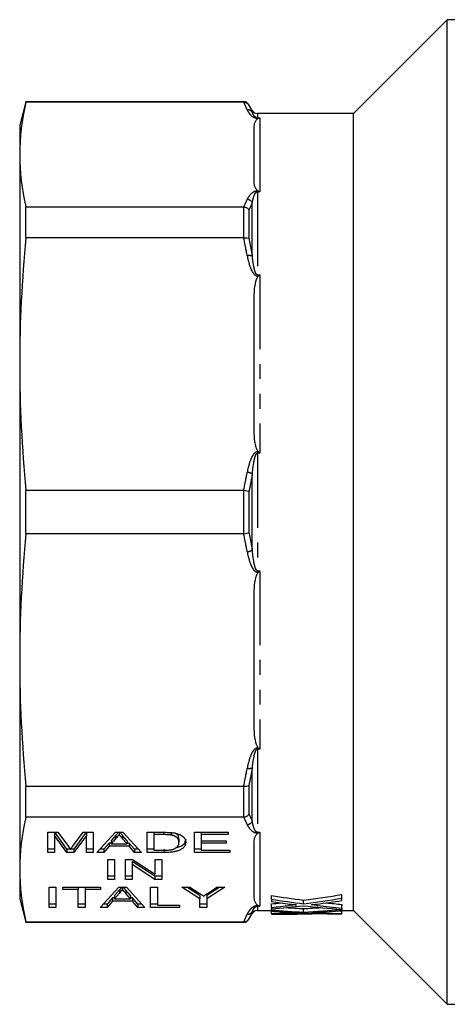
# Model space of a CAD drawing. Extents: x 102 to 306, y 20 to 277.
# Drawn here: x 102 to 139, y 21 to 105 of the extents above; entities that cross this region are included whole.
import ezdxf

# ---------------------------------------------------------------- set-up
doc = ezdxf.new("R2010")
doc.units = 0
doc.linetypes.add('PHANTOM', pattern=[12.7, 6.35, -1.27, 1.27, -1.27, 1.27, -1.27])
doc.layers.get('0').update_dxf_attribs({"linetype": 'CONTINUOUS'})

msp = doc.modelspace()

# ---------------------------------------------------------------- linework, layer by layer
at = {"color": 7, "linetype": 'CONTINUOUS'}
for p, q in [((138.649, 104.527), (130.649, 96.527)), ((147.328, 104.527), (138.649, 104.527)), ((138.649, 63.614), (138.649, 104.527)), ((102.685, 97.527), (102.149, 95.527)), ((121.283, 97.527), (102.685, 97.527)), ((102.685, 97.478), (102.685, 97.527)), ((121.266, 97.478), (102.685, 97.478)), ((122.005, 96.777), (121.716, 97.277)), ((130.649, 96.527), (122.438, 96.527)), ((130.649, 28.527), (130.649, 96.527)), ((102.149, 95.527), (102.149, 93.015)), ((122.149, 90.809), (122.149, 95.222)), ((102.149, 93.015), (102.149, 75.156)), ((102.685, 85.93), (102.685, 88.553)), ((102.685, 88.553), (121.266, 88.553)), ((121.266, 85.93), (102.685, 85.93)), ((122.149, 69.829), (122.149, 80.483)), ((102.149, 75.156), (102.149, 49.899)), ((102.685, 60.673), (102.685, 64.382)), ((102.685, 64.382), (121.266, 64.382)), ((138.649, 61.44), (138.649, 63.614)), ((138.649, 20.527), (138.649, 61.44)), ((121.266, 60.673), (102.685, 60.673)), ((122.149, 44.571), (122.149, 55.226)), ((102.149, 49.899), (102.149, 32.039)), ((102.685, 39.125), (121.266, 39.125)), ((102.685, 36.502), (102.685, 39.125)), ((121.266, 36.502), (102.685, 36.502)), ((104.553, 35.201), (105.415, 35.201)), ((104.553, 33.479), (104.553, 35.201)), ((105.13, 35.201), (105.13, 34.936)), ((106.186, 33.479), (105.13, 34.936)), ((105.13, 34.936), (105.13, 33.479)), ((106.186, 33.756), (105.139, 35.201)), ((105.415, 35.201), (106.306, 33.993)), ((106.68, 34.013), (107.556, 35.201)), ((107.832, 35.201), (106.784, 33.756)), ((107.841, 34.936), (106.784, 33.479)), ((107.556, 35.201), (108.418, 35.201)), ((107.841, 35.201), (107.841, 34.936)), ((107.841, 33.479), (107.841, 34.936)), ((108.418, 35.201), (108.418, 33.479)), ((108.727, 33.479), (110.317, 35.201)), ((110.369, 34.963), (109.962, 34.485)), ((110.369, 34.686), (109.962, 34.208)), ((109.962, 34.485), (109.962, 34.208)), ((110.317, 35.201), (110.964, 35.201)), ((110.639, 35.201), (110.639, 35.002)), ((111.316, 34.485), (110.935, 34.933)), ((111.316, 34.208), (110.935, 34.656)), ((110.964, 35.201), (112.552, 33.479)), ((111.316, 34.485), (111.316, 34.208)), ((113.034, 35.201), (114.404, 35.201)), ((113.034, 33.479), (113.034, 35.201)), ((113.61, 35.201), (113.61, 35.002)), ((114.415, 35.002), (113.61, 35.002)), ((113.61, 35.002), (113.61, 33.678)), ((115.069, 35.179), (115.069, 34.967)), ((115.745, 34.63), (115.745, 34.353)), ((117.072, 35.201), (119.957, 35.201)), ((117.072, 33.479), (117.072, 35.201)), ((117.649, 35.201), (117.649, 35.002)), ((117.649, 35.002), (117.649, 34.473)), ((119.957, 35.002), (117.649, 35.002)), ((117.649, 34.473), (119.784, 34.473)), ((117.649, 34.473), (117.649, 34.274)), ((119.784, 34.473), (119.784, 34.274)), ((119.957, 35.201), (119.957, 35.002)), ((105.13, 33.756), (104.553, 33.756)), ((106.474, 33.756), (106.186, 33.756)), ((106.186, 33.756), (106.186, 33.479)), ((106.784, 33.756), (106.497, 33.756)), ((106.784, 33.756), (106.784, 33.479)), ((108.418, 33.756), (107.841, 33.756)), ((109.341, 33.756), (108.983, 33.756)), ((109.793, 34.286), (109.341, 33.756)), ((109.793, 34.009), (109.341, 33.479)), ((109.341, 33.756), (109.341, 33.479)), ((109.962, 34.286), (109.793, 34.286)), ((109.793, 34.286), (109.793, 34.009)), ((111.486, 34.009), (109.793, 34.009)), ((109.962, 34.208), (111.316, 34.208)), ((111.486, 34.286), (111.316, 34.286)), ((111.937, 33.756), (111.486, 34.286)), ((111.486, 34.286), (111.486, 34.009)), ((111.937, 33.479), (111.486, 34.009)), ((112.297, 33.756), (111.937, 33.756)), ((111.937, 33.756), (111.937, 33.479)), ((113.61, 33.756), (113.034, 33.756)), ((113.61, 33.678), (114.427, 33.678)), ((117.649, 33.756), (117.072, 33.756)), ((117.649, 34.274), (117.649, 33.678)), ((119.784, 34.274), (117.649, 34.274)), ((117.649, 33.678), (120.072, 33.678)), ((120.072, 33.678), (120.072, 33.479)), ((122.149, 29.833), (122.149, 34.246)), ((105.13, 33.479), (104.553, 33.479)), ((106.784, 33.479), (106.186, 33.479)), ((108.418, 33.479), (107.841, 33.479)), ((109.341, 33.479), (108.727, 33.479)), ((109.668, 32.894), (110.245, 32.894)), ((109.668, 31.172), (109.668, 32.894)), ((110.245, 32.894), (110.245, 31.172)), ((111.168, 32.894), (111.778, 32.894)), ((111.168, 31.172), (111.168, 32.894)), ((111.778, 32.894), (113.707, 31.623)), ((112.552, 33.479), (111.937, 33.479)), ((114.469, 33.479), (113.034, 33.479)), ((113.707, 32.894), (114.284, 32.894)), ((113.707, 31.623), (113.707, 32.894)), ((114.284, 32.894), (114.284, 31.172)), ((120.072, 33.479), (117.072, 33.479)), ((102.149, 32.039), (102.149, 29.527)), ((113.674, 31.449), (111.745, 32.721)), ((111.745, 32.721), (111.745, 32.444)), ((113.674, 31.172), (111.745, 32.444)), ((111.745, 32.444), (111.745, 31.172)), ((110.245, 31.449), (109.668, 31.449)), ((110.245, 31.172), (109.668, 31.172)), ((111.745, 31.449), (111.168, 31.449)), ((111.745, 31.172), (111.168, 31.172)), ((114.284, 31.449), (113.674, 31.449)), ((113.674, 31.449), (113.674, 31.172)), ((114.284, 31.172), (113.674, 31.172)), ((104.668, 30.522), (105.245, 30.522)), ((104.668, 28.8), (104.668, 30.522)), ((105.245, 30.522), (105.245, 28.8)), ((105.822, 30.522), (109.053, 30.522)), ((105.822, 30.324), (105.822, 30.522)), ((107.149, 30.324), (105.822, 30.324)), ((107.149, 30.522), (107.149, 30.324)), ((107.149, 28.8), (107.149, 30.324)), ((107.726, 30.522), (107.726, 30.324)), ((109.053, 30.324), (107.726, 30.324)), ((107.726, 30.324), (107.726, 28.8)), ((109.016, 28.8), (110.605, 30.522)), ((109.053, 30.522), (109.053, 30.324)), ((110.657, 30.284), (110.251, 29.806)), ((110.605, 30.522), (111.252, 30.522)), ((110.928, 30.522), (110.928, 30.324)), ((111.605, 29.806), (111.223, 30.254)), ((111.252, 30.522), (112.841, 28.8)), ((113.322, 30.522), (113.899, 30.522)), ((113.322, 28.8), (113.322, 30.522)), ((113.899, 30.522), (113.899, 28.999)), ((115.976, 30.522), (116.67, 30.522)), ((117.534, 29.53), (115.976, 30.522)), ((117.534, 29.807), (116.411, 30.522)), ((116.67, 30.522), (117.482, 30.005)), ((119.668, 30.522), (118.11, 29.53)), ((119.233, 30.522), (118.11, 29.807)), ((118.224, 30.015), (118.974, 30.522)), ((118.974, 30.522), (119.668, 30.522)), ((102.149, 29.527), (102.685, 27.527)), ((110.081, 29.607), (109.63, 29.077)), ((110.251, 29.607), (110.081, 29.607)), ((110.081, 29.607), (110.081, 29.33)), ((110.657, 30.007), (110.251, 29.529)), ((110.251, 29.806), (110.251, 29.529)), ((110.251, 29.529), (111.605, 29.529)), ((111.605, 29.529), (111.223, 29.977)), ((111.605, 29.806), (111.605, 29.529)), ((111.774, 29.607), (111.605, 29.607)), ((112.226, 29.077), (111.774, 29.607)), ((111.774, 29.607), (111.774, 29.33)), ((117.534, 29.807), (117.534, 29.53)), ((117.534, 28.8), (117.534, 29.53)), ((118.11, 29.807), (118.11, 29.53)), ((118.11, 29.53), (118.11, 28.8)), ((123.649, 29.493), (123.649, 29.804)), ((123.649, 29.493), (123.649, 29.288)), ((126.376, 29.109), (126.376, 29.417)), ((129.649, 29.58), (129.649, 29.893)), ((129.649, 29.371), (129.649, 29.58)), ((105.245, 29.077), (104.668, 29.077)), ((105.245, 28.8), (104.668, 28.8)), ((107.726, 29.077), (107.149, 29.077)), ((107.726, 28.8), (107.149, 28.8)), ((109.63, 28.8), (109.016, 28.8)), ((109.63, 29.077), (109.272, 29.077)), ((110.081, 29.33), (109.63, 28.8)), ((109.63, 29.077), (109.63, 28.8)), ((111.774, 29.33), (110.081, 29.33)), ((112.226, 28.8), (111.774, 29.33)), ((112.585, 29.077), (112.226, 29.077)), ((112.226, 29.077), (112.226, 28.8)), ((112.841, 28.8), (112.226, 28.8)), ((113.899, 29.077), (113.322, 29.077)), ((115.803, 28.8), (113.322, 28.8)), ((113.899, 28.999), (115.803, 28.999)), ((115.803, 28.999), (115.803, 28.8)), ((118.11, 29.077), (117.534, 29.077)), ((118.11, 28.8), (117.534, 28.8)), ((123.649, 28.795), (123.649, 29.1)), ((123.649, 28.795), (123.649, 28.665)), ((123.649, 28.571), (123.649, 28.665)), ((123.649, 28.571), (123.649, 28.471)), ((126.376, 28.391), (126.376, 28.692)), ((127.55, 28.966), (127.55, 29.085)), ((129.649, 28.742), (129.649, 29.047)), ((129.649, 28.617), (129.649, 28.618)), ((129.649, 28.511), (129.649, 28.617)), ((129.658, 28.618), (129.658, 28.921)), ((121.716, 27.777), (122.005, 28.277)), ((122.438, 28.527), (123.649, 28.527)), ((123.649, 28.276), (123.649, 28.471)), ((123.649, 28.276), (123.649, 28.244)), ((123.649, 28.234), (123.649, 28.244)), ((123.649, 28.234), (123.649, 28.227)), ((123.649, 28.227), (124.946, 28.227)), ((127.107, 28.247), (127.107, 28.296)), ((128.951, 28.247), (127.107, 28.247)), ((127.55, 28.333), (127.55, 28.38)), ((129.649, 28.527), (130.649, 28.527)), ((129.649, 28.262), (129.649, 28.511)), ((129.649, 28.236), (129.649, 28.262)), ((130.649, 28.527), (138.649, 20.527)), ((102.685, 27.577), (121.266, 27.577)), ((102.685, 27.527), (102.685, 27.577)), ((102.685, 27.527), (121.283, 27.527)), ((138.649, 20.527), (148.08, 20.527))]:
    msp.add_line(p, q, dxfattribs=at)
at = {"color": 8, "linetype": 'PHANTOM'}
for p, q in [((121.283, 97.478), (121.283, 97.527)), ((121.716, 97.277), (121.716, 97.233)), ((122.005, 96.624), (122.005, 96.777)), ((122.438, 96.527), (122.438, 96.157)), ((122.438, 96.157), (122.649, 96.157)), ((122.438, 96.157), (122.438, 96.124)), ((122.529, 96.124), (122.438, 96.124)), ((122.649, 96.157), (122.649, 89.846)), ((122.438, 89.906), (122.529, 89.906)), ((122.438, 89.846), (122.438, 89.906)), ((122.438, 89.846), (122.438, 82.768)), ((122.649, 89.846), (122.438, 89.846)), ((121.283, 85.931), (121.283, 88.552)), ((121.716, 88.309), (121.716, 85.827)), ((122.005, 84.351), (122.005, 88.924)), ((122.438, 82.768), (122.649, 82.768)), ((122.438, 82.768), (122.438, 82.662)), ((122.529, 82.662), (122.438, 82.662)), ((122.649, 82.768), (122.649, 67.533)), ((122.438, 67.65), (122.529, 67.65)), ((122.438, 67.65), (122.438, 67.533)), ((122.438, 67.533), (122.438, 57.522)), ((122.649, 67.533), (122.438, 67.533)), ((122.005, 59.294), (122.005, 65.761)), ((121.283, 60.674), (121.283, 64.381)), ((121.716, 64.283), (121.716, 60.772)), ((122.438, 57.404), (122.438, 57.522)), ((122.438, 57.522), (122.649, 57.522)), ((122.529, 57.404), (122.438, 57.404)), ((122.649, 57.522), (122.649, 42.287)), ((122.438, 42.393), (122.529, 42.393)), ((122.438, 42.287), (122.438, 42.393)), ((122.438, 42.287), (122.438, 35.208)), ((122.649, 42.287), (122.438, 42.287)), ((122.005, 36.131), (122.005, 40.704)), ((121.283, 36.503), (121.283, 39.124)), ((121.716, 39.228), (121.716, 36.746)), ((110.369, 34.963), (110.369, 34.686)), ((110.935, 34.933), (110.935, 34.656)), ((114.415, 35.201), (114.415, 35.002)), ((122.438, 35.208), (122.649, 35.208)), ((122.438, 35.208), (122.438, 35.148)), ((122.529, 35.148), (122.438, 35.148)), ((122.649, 35.208), (122.649, 28.898)), ((114.469, 33.756), (114.469, 33.479)), ((110.657, 30.284), (110.657, 30.007)), ((111.223, 30.254), (111.223, 29.977)), ((122.438, 28.93), (122.529, 28.93)), ((122.438, 28.898), (122.438, 28.93)), ((122.438, 28.898), (122.438, 28.527)), ((122.649, 28.898), (122.438, 28.898)), ((125.191, 28.964), (125.191, 29.083)), ((121.716, 27.822), (121.716, 27.777)), ((122.005, 28.277), (122.005, 28.43)), ((125.191, 28.333), (125.191, 28.38)), ((121.283, 27.527), (121.283, 27.576))]:
    msp.add_line(p, q, dxfattribs=at)
at = {"color": 7, "linetype": 'CONTINUOUS'}
for centre, start, end in [((121.283, 97.027), 30, 90), ((122.438, 97.027), 210, 270), ((121.283, 28.027), 270, 330), ((122.438, 28.027), 90, 150)]:
    msp.add_arc(centre, 0.5, start, end, dxfattribs=at)
at = {"color": 8, "linetype": 'PHANTOM'}
for centre, radius, start, end in [((121.613, 96.375), 0.464, 32.4655, 95.13704), ((121.538, 88.656), 0.538, 29.86436, 86.38613), ((121.735, 83.65), 0.751, 68.96774, 102.56787), ((121.466, 65.014), 0.921, 54.22127, 83.42836), ((121.466, 60.041), 0.921, 276.57164, 305.77873), ((121.735, 41.405), 0.751, 257.43213, 291.03226), ((121.538, 36.399), 0.538, 273.61387, 330.13564), ((121.613, 28.679), 0.464, 264.86296, 327.5345)]:
    msp.add_arc(centre, radius, start, end, dxfattribs=at)
at = {"color": 7, "linetype": 'CONTINUOUS'}
for centre, major_axis, ratio, start_param, end_param in [((140.378, 62.527), (61.618, 0), 0.551785, 4.437445, 4.483152), ((140.378, 62.527), (62.162, 0), 0.551785, 4.439911, 4.485193), ((112.425, 62.527), (61.394, 0), 0.553801, 4.941626, 4.996749), ((112.425, 62.527), (61.936, 0), 0.553801, 4.939585, 4.994193), ((138.989, 62.527), (62.175, 0), 0.551671, 4.463087, 4.48868), ((112.416, 62.527), (61.439, 0), 0.55339, 4.896257, 4.909016), ((112.416, 62.527), (61.982, 0), 0.55339, 4.894631, 4.919991), ((113.787, 62.527), (61.937, 0), 0.553785, 4.872298, 4.916877), ((132.432, 62.527), (62.162, 0), 0.551785, 4.570627, 4.614819), ((132.432, 62.527), (61.618, 0), 0.551785, 4.589687, 4.613955), ((139.063, 62.527), (62.537, 0), 0.548473, 4.507901, 4.561417), ((120.343, 62.527), (61.394, 0), 0.553801, 4.810823, 4.835049), ((120.343, 62.527), (61.936, 0), 0.553801, 4.809959, 4.863218), ((113.797, 62.527), (61.9, 0), 0.554122, 4.935703, 4.971357), ((140.384, 62.527), (62.189, 0), 0.551546, 4.504536, 4.538906), ((140.384, 62.527), (61.645, 0), 0.551546, 4.515425, 4.537359), ((129.717, 62.527), (0, 34), 0.011481, 2.966563, 2.989278), ((129.717, 62.527), (0, 34.3), 0.011481, 2.968109, 2.990621), ((131.041, 62.527), (62.175, 0), 0.551671, 4.593211, 4.618234), ((120.339, 62.527), (61.982, 0), 0.55339, 4.765818, 4.790752), ((121.704, 62.527), (61.937, 0), 0.553785, 4.743791, 4.787694), ((124.946, 62.527), (64.246, 0), 0.533889, 4.692204, 4.746035), ((131.044, 62.527), (62.204, 0), 0.551409, 4.637084, 4.689961), ((121.71, 62.527), (61.9, 0), 0.554122, 4.806157, 4.840995), ((132.434, 62.527), (62.189, 0), 0.551546, 4.63378, 4.667591)]:
    msp.add_ellipse(centre, major_axis=major_axis, ratio=ratio, start_param=start_param, end_param=end_param, dxfattribs=at)
for points in [[(102.685, 97.478), (102.338, 95.991), (102.149, 94.503), (102.149, 93.015)], [(121.266, 97.478), (121.272, 97.478), (121.277, 97.478), (121.283, 97.478)], [(122.529, 96.124), (122.568, 96.14), (122.609, 96.151), (122.649, 96.157)], [(102.149, 93.015), (102.149, 91.528), (102.338, 90.04), (102.685, 88.553)], [(122.529, 89.906), (122.568, 89.891), (122.609, 89.87), (122.649, 89.846)], [(121.283, 88.552), (121.277, 88.552), (121.272, 88.553), (121.266, 88.553)], [(102.685, 85.93), (102.338, 82.339), (102.149, 78.747), (102.149, 75.156)], [(121.266, 85.93), (121.272, 85.93), (121.277, 85.93), (121.283, 85.931)], [(122.529, 82.662), (122.568, 82.7), (122.609, 82.735), (122.649, 82.768)], [(102.149, 75.156), (102.149, 71.565), (102.338, 67.973), (102.685, 64.382)], [(122.529, 67.65), (122.568, 67.612), (122.609, 67.573), (122.649, 67.533)], [(121.283, 64.381), (121.277, 64.381), (121.272, 64.382), (121.266, 64.382)], [(102.685, 60.673), (102.338, 57.082), (102.149, 53.49), (102.149, 49.899)], [(121.266, 60.673), (121.272, 60.673), (121.277, 60.673), (121.283, 60.674)], [(122.529, 57.404), (122.568, 57.443), (122.609, 57.482), (122.649, 57.522)], [(102.149, 49.899), (102.149, 46.307), (102.338, 42.716), (102.685, 39.125)], [(122.529, 42.393), (122.568, 42.355), (122.609, 42.319), (122.649, 42.287)], [(121.283, 39.124), (121.277, 39.124), (121.272, 39.125), (121.266, 39.125)], [(102.685, 36.502), (102.338, 35.015), (102.149, 33.527), (102.149, 32.039)], [(121.266, 36.502), (121.272, 36.502), (121.277, 36.502), (121.283, 36.503)], [(122.529, 35.148), (122.568, 35.164), (122.609, 35.184), (122.649, 35.208)], [(102.149, 32.039), (102.149, 30.552), (102.338, 29.064), (102.685, 27.577)], [(122.529, 28.93), (122.568, 28.915), (122.609, 28.904), (122.649, 28.898)], [(121.283, 27.576), (121.277, 27.577), (121.272, 27.577), (121.266, 27.577)]]:
    msp.add_open_spline(points, degree=3, dxfattribs=at)
at = {"color": 8, "linetype": 'PHANTOM'}
for points in [[(121.572, 96.837), (121.477, 97.052), (121.375, 97.265), (121.266, 97.478)], [(121.266, 88.553), (121.375, 88.766), (121.477, 88.979), (121.572, 89.193)], [(121.572, 84.383), (121.477, 84.9), (121.375, 85.416), (121.266, 85.93)], [(121.266, 64.382), (121.375, 64.896), (121.477, 65.412), (121.572, 65.929)], [(121.572, 59.126), (121.477, 59.643), (121.375, 60.159), (121.266, 60.673)], [(121.266, 39.125), (121.375, 39.639), (121.477, 40.155), (121.572, 40.672)], [(121.572, 35.861), (121.477, 36.075), (121.375, 36.289), (121.266, 36.502)], [(121.266, 27.577), (121.375, 27.79), (121.477, 28.003), (121.572, 28.217)]]:
    msp.add_open_spline(points, degree=3, dxfattribs=at)
at = {"color": 7, "linetype": 'CONTINUOUS'}
for points, knots in [([(121.283, 97.478), (121.372, 97.479), (121.459, 97.455), (121.609, 97.37), (121.673, 97.307), (121.716, 97.233)], [0, 0, 0, 0, 0.5, 0.5, 1, 1, 1, 1]), ([(122.149, 95.222), (122.149, 95.376), (122.162, 95.531), (122.226, 95.761), (122.254, 95.837), (122.322, 95.95), (122.348, 95.988), (122.4, 96.042), (122.42, 96.06), (122.467, 96.094), (122.494, 96.11), (122.529, 96.124)], [0, 0, 0, 0, 0.5, 0.5, 0.75, 0.75, 0.875, 0.875, 0.9375, 0.9375, 1, 1, 1, 1]), ([(122.529, 89.906), (122.493, 89.921), (122.466, 89.937), (122.419, 89.972), (122.4, 89.99), (122.347, 90.044), (122.321, 90.082), (122.254, 90.195), (122.225, 90.271), (122.162, 90.5), (122.149, 90.654), (122.149, 90.809)], [0, 0, 0, 0, 0.0625, 0.0625, 0.125, 0.125, 0.25, 0.25, 0.5, 0.5, 1, 1, 1, 1]), ([(121.283, 88.552), (121.372, 88.546), (121.459, 88.52), (121.609, 88.435), (121.673, 88.376), (121.716, 88.309)], [0, 0, 0, 0, 0.5, 0.5, 1, 1, 1, 1]), ([(121.283, 85.931), (121.372, 85.937), (121.459, 85.931), (121.609, 85.894), (121.673, 85.864), (121.716, 85.827)], [0, 0, 0, 0, 0.5, 0.5, 1, 1, 1, 1]), ([(122.149, 80.483), (122.149, 80.856), (122.162, 81.228), (122.226, 81.784), (122.254, 81.969), (122.322, 82.241), (122.348, 82.331), (122.4, 82.462), (122.42, 82.506), (122.467, 82.588), (122.494, 82.628), (122.529, 82.662)], [0, 0, 0, 0, 0.5, 0.5, 0.75, 0.75, 0.875, 0.875, 0.9375, 0.9375, 1, 1, 1, 1]), ([(122.529, 67.65), (122.493, 67.684), (122.466, 67.725), (122.419, 67.808), (122.4, 67.851), (122.347, 67.983), (122.321, 68.074), (122.254, 68.346), (122.225, 68.53), (122.162, 69.083), (122.149, 69.456), (122.149, 69.829)], [0, 0, 0, 0, 0.0625, 0.0625, 0.125, 0.125, 0.25, 0.25, 0.5, 0.5, 1, 1, 1, 1]), ([(121.283, 64.381), (121.372, 64.372), (121.459, 64.358), (121.609, 64.324), (121.673, 64.303), (121.716, 64.283)], [0, 0, 0, 0, 0.5, 0.5, 1, 1, 1, 1]), ([(121.283, 60.674), (121.372, 60.683), (121.459, 60.697), (121.609, 60.731), (121.673, 60.751), (121.716, 60.772)], [0, 0, 0, 0, 0.5, 0.5, 1, 1, 1, 1]), ([(122.149, 55.226), (122.149, 55.599), (122.162, 55.971), (122.226, 56.527), (122.254, 56.712), (122.322, 56.984), (122.348, 57.074), (122.4, 57.205), (122.42, 57.248), (122.467, 57.331), (122.494, 57.371), (122.529, 57.404)], [0, 0, 0, 0, 0.5, 0.5, 0.75, 0.75, 0.875, 0.875, 0.9375, 0.9375, 1, 1, 1, 1]), ([(122.529, 42.393), (122.493, 42.427), (122.466, 42.468), (122.419, 42.551), (122.4, 42.594), (122.347, 42.726), (122.321, 42.817), (122.254, 43.089), (122.225, 43.273), (122.162, 43.826), (122.149, 44.199), (122.149, 44.571)], [0, 0, 0, 0, 0.0625, 0.0625, 0.125, 0.125, 0.25, 0.25, 0.5, 0.5, 1, 1, 1, 1]), ([(121.283, 39.124), (121.372, 39.117), (121.459, 39.124), (121.609, 39.16), (121.673, 39.19), (121.716, 39.228)], [0, 0, 0, 0, 0.5, 0.5, 1, 1, 1, 1]), ([(121.283, 36.503), (121.372, 36.509), (121.459, 36.535), (121.609, 36.62), (121.673, 36.679), (121.716, 36.746)], [0, 0, 0, 0, 0.5, 0.5, 1, 1, 1, 1]), ([(110.572, 35.201), (110.544, 35.168), (110.477, 35.089), (110.409, 35.009), (110.369, 34.963)], [0, 0, 0, 0, 0.415114, 1, 1, 1, 1]), ([(110.639, 35.002), (110.595, 34.95), (110.505, 34.845), (110.415, 34.739), (110.369, 34.686)], [0, 0, 0, 0, 0.494436, 1, 1, 1, 1]), ([(110.935, 34.656), (110.92, 34.673), (110.891, 34.708), (110.849, 34.758), (110.808, 34.805), (110.77, 34.85), (110.734, 34.891), (110.701, 34.931), (110.669, 34.967), (110.649, 34.991), (110.639, 35.002)], [0, 0, 0, 0, 0.152258, 0.296442, 0.432844, 0.561173, 0.682619, 0.795992, 0.901583, 1, 1, 1, 1]), ([(110.935, 34.933), (110.88, 34.998), (110.804, 35.087), (110.727, 35.176), (110.706, 35.201)], [0, 0, 0, 0, 0.7238223, 1, 1, 1, 1]), ([(114.404, 35.201), (114.441, 35.201), (114.514, 35.201), (114.62, 35.2), (114.719, 35.198), (114.811, 35.195), (114.896, 35.192), (114.974, 35.188), (115.046, 35.183), (115.091, 35.178), (115.112, 35.176)], [0, 0, 0, 0, 0.15798, 0.305893, 0.445118, 0.574421, 0.693889, 0.80488, 0.906504, 1, 1, 1, 1]), ([(115.069, 34.967), (115.051, 34.97), (115.013, 34.976), (114.95, 34.983), (114.88, 34.989), (114.801, 34.994), (114.716, 34.998), (114.622, 35.001), (114.521, 35.002), (114.451, 35.002), (114.415, 35.002)], [0, 0, 0, 0, 0.088823, 0.186552, 0.295021, 0.413085, 0.544178, 0.684164, 0.836022, 1, 1, 1, 1]), ([(115.745, 34.353), (115.745, 34.375), (115.744, 34.418), (115.734, 34.48), (115.719, 34.538), (115.698, 34.593), (115.669, 34.643), (115.637, 34.69), (115.596, 34.732), (115.55, 34.771), (115.499, 34.806), (115.446, 34.838), (115.39, 34.867), (115.331, 34.893), (115.27, 34.916), (115.207, 34.937), (115.14, 34.954), (115.092, 34.963), (115.069, 34.967)], [0, 0, 0, 0, 0.0939402, 0.1826244, 0.2661535, 0.3442587, 0.4171772, 0.4860149, 0.550424, 0.6104968, 0.6677202, 0.7218823, 0.7732248, 0.8220319, 0.8689775, 0.9136829, 0.957329, 1, 1, 1, 1]), ([(115.112, 35.176), (115.168, 35.17), (115.277, 35.158), (115.43, 35.13), (115.571, 35.096), (115.654, 35.067), (115.696, 35.053)], [0, 0, 0, 0, 0.2574364, 0.5059982, 0.7529683, 1, 1, 1, 1]), ([(115.745, 34.63), (115.738, 34.765), (115.728, 34.946), (115.473, 35.093), (115.409, 35.13)], [0, 0, 0, 0, 0.7463944, 1, 1, 1, 1]), ([(116.322, 34.627), (116.301, 34.509), (116.26, 34.273), (115.965, 33.973), (115.558, 33.884), (115.425, 33.855)], [0, 0, 0, 0, 0.403733, 0.805427, 1, 1, 1, 1]), ([(115.696, 35.053), (115.721, 35.043), (115.774, 35.024), (115.844, 34.992), (115.91, 34.958), (115.972, 34.922), (116.028, 34.884), (116.08, 34.844), (116.126, 34.802), (116.182, 34.743), (116.239, 34.665), (116.287, 34.566), (116.316, 34.46), (116.32, 34.387), (116.322, 34.349)], [0, 0, 0, 0, 0.054603, 0.109706, 0.164888, 0.220622, 0.277865, 0.335825, 0.395121, 0.456116, 0.582345, 0.71422, 0.853155, 1, 1, 1, 1]), ([(122.149, 34.246), (122.149, 34.4), (122.162, 34.555), (122.226, 34.785), (122.254, 34.861), (122.322, 34.974), (122.348, 35.012), (122.4, 35.066), (122.42, 35.084), (122.467, 35.118), (122.494, 35.134), (122.529, 35.148)], [0, 0, 0, 0, 0.5, 0.5, 0.75, 0.75, 0.875, 0.875, 0.9375, 0.9375, 1, 1, 1, 1]), ([(106.306, 33.993), (106.316, 33.979), (106.335, 33.953), (106.362, 33.914), (106.388, 33.879), (106.412, 33.846), (106.432, 33.816), (106.453, 33.788), (106.47, 33.763), (106.48, 33.747), (106.485, 33.74)], [0, 0, 0, 0, 0.162585, 0.313967, 0.454847, 0.58452, 0.704271, 0.813506, 0.911544, 1, 1, 1, 1]), ([(106.485, 33.74), (106.491, 33.748), (106.502, 33.765), (106.521, 33.793), (106.543, 33.823), (106.566, 33.856), (106.592, 33.891), (106.619, 33.93), (106.648, 33.971), (106.669, 33.999), (106.68, 34.013)], [0, 0, 0, 0, 0.089116, 0.189748, 0.299552, 0.419386, 0.549251, 0.689147, 0.839395, 1, 1, 1, 1]), ([(114.427, 33.678), (114.487, 33.678), (114.6, 33.679), (114.759, 33.685), (114.898, 33.694), (115.019, 33.708), (115.123, 33.726), (115.215, 33.747), (115.296, 33.771), (115.341, 33.79), (115.364, 33.8)], [0, 0, 0, 0, 0.175535, 0.331434, 0.468733, 0.589498, 0.698806, 0.803593, 0.902735, 1, 1, 1, 1]), ([(116.322, 34.349), (116.321, 34.318), (116.319, 34.256), (116.299, 34.166), (116.266, 34.082), (116.219, 34.003), (116.162, 33.931), (116.098, 33.865), (116.028, 33.805), (115.948, 33.752), (115.863, 33.705), (115.775, 33.663), (115.682, 33.626), (115.585, 33.594), (115.479, 33.567), (115.365, 33.544), (115.24, 33.524), (115.106, 33.507), (114.961, 33.495), (114.806, 33.485), (114.641, 33.48), (114.527, 33.479), (114.469, 33.479)], [0, 0, 0, 0, 0.07426, 0.144443, 0.210823, 0.273723, 0.332694, 0.387503, 0.438657, 0.486131, 0.530599, 0.57248, 0.611854, 0.649635, 0.68686, 0.725371, 0.765283, 0.807388, 0.851559, 0.898123, 0.947533, 1, 1, 1, 1]), ([(115.364, 33.8), (115.393, 33.814), (115.453, 33.844), (115.528, 33.896), (115.593, 33.955), (115.648, 34.021), (115.692, 34.093), (115.723, 34.174), (115.742, 34.261), (115.744, 34.322), (115.745, 34.353)], [0, 0, 0, 0, 0.094381, 0.195522, 0.304144, 0.421578, 0.549664, 0.687814, 0.837929, 1, 1, 1, 1]), ([(110.861, 30.522), (110.833, 30.489), (110.765, 30.41), (110.697, 30.33), (110.657, 30.284)], [0, 0, 0, 0, 0.4151127, 1, 1, 1, 1]), ([(110.928, 30.324), (110.883, 30.271), (110.794, 30.166), (110.703, 30.06), (110.657, 30.007)], [0, 0, 0, 0, 0.4944357, 1, 1, 1, 1]), ([(111.223, 29.977), (111.208, 29.994), (111.179, 30.029), (111.137, 30.079), (111.096, 30.126), (111.058, 30.171), (111.022, 30.213), (110.989, 30.252), (110.957, 30.289), (110.937, 30.312), (110.928, 30.324)], [0, 0, 0, 0, 0.152258, 0.296442, 0.432844, 0.561173, 0.682619, 0.795992, 0.901583, 1, 1, 1, 1]), ([(111.223, 30.254), (111.168, 30.319), (111.092, 30.408), (111.016, 30.498), (110.995, 30.522)], [0, 0, 0, 0, 0.723824, 1, 1, 1, 1]), ([(117.482, 30.005), (117.518, 29.982), (117.587, 29.939), (117.684, 29.876), (117.774, 29.819), (117.83, 29.784), (117.856, 29.767)], [0, 0, 0, 0, 0.286596, 0.549787, 0.787447, 1, 1, 1, 1]), ([(117.856, 29.767), (117.867, 29.774), (117.889, 29.789), (117.926, 29.813), (117.965, 29.84), (118.009, 29.869), (118.057, 29.902), (118.109, 29.937), (118.165, 29.975), (118.204, 30.002), (118.224, 30.015)], [0, 0, 0, 0, 0.085941, 0.182213, 0.290313, 0.40979, 0.540049, 0.682736, 0.835154, 1, 1, 1, 1]), ([(122.529, 28.93), (122.493, 28.944), (122.466, 28.961), (122.419, 28.996), (122.4, 29.014), (122.347, 29.068), (122.321, 29.106), (122.254, 29.219), (122.225, 29.295), (122.162, 29.524), (122.149, 29.678), (122.149, 29.833)], [0, 0, 0, 0, 0.0625, 0.0625, 0.125, 0.125, 0.25, 0.25, 0.5, 0.5, 1, 1, 1, 1]), ([(125.781, 29.01), (125.768, 29.011), (125.756, 29.012), (125.729, 29.012), (125.716, 29.012), (125.676, 29.01), (125.65, 29.009), (125.574, 29.004), (125.524, 29), (125.378, 28.985), (125.285, 28.975), (125.191, 28.964)], [0, 0, 0, 0, 0.0625, 0.0625, 0.125, 0.125, 0.25, 0.25, 0.5, 0.5, 1, 1, 1, 1]), ([(125.196, 29.082), (125.293, 29.07), (125.391, 29.058), (125.489, 29.046), (125.537, 29.04), (125.586, 29.034), (125.635, 29.028), (125.684, 29.022), (125.732, 29.016), (125.781, 29.01)], [0, 0, 0, 0, 0.0003359724, 0.0003359724, 0.0003359724, 0.0005039596, 0.0005039596, 0.0005039596, 0.0006719473, 0.0006719473, 0.0006719473, 0.0006719473]), ([(127.059, 29.024), (127.096, 29.029), (127.133, 29.033), (127.17, 29.038), (127.208, 29.042), (127.245, 29.047), (127.282, 29.051), (127.357, 29.06), (127.431, 29.07), (127.506, 29.079)], [0, 0, 0, 0, 0.000128364, 0.000128364, 0.000128364, 0.000256729, 0.000256729, 0.000256729, 0.0005134707, 0.0005134707, 0.0005134707, 0.0005134707]), ([(127.55, 28.966), (127.51, 28.971), (127.468, 28.975), (127.427, 28.98), (127.387, 28.985), (127.346, 28.99), (127.305, 28.995), (127.264, 29), (127.223, 29.004), (127.182, 29.009), (127.141, 29.014), (127.1, 29.019), (127.059, 29.024)], [0, 0, 0, 0, 0.0001411698, 0.0001411698, 0.0001411698, 0.0002823122, 0.0002823122, 0.0002823122, 0.0004234893, 0.0004234893, 0.0004234893, 0.0005646646, 0.0005646646, 0.0005646646, 0.0005646646]), ([(121.283, 27.576), (121.372, 27.576), (121.459, 27.599), (121.609, 27.685), (121.673, 27.748), (121.716, 27.822)], [0, 0, 0, 0, 0.5, 0.5, 1, 1, 1, 1]), ([(125.781, 28.35), (125.768, 28.351), (125.755, 28.351), (125.729, 28.351), (125.715, 28.351), (125.676, 28.35), (125.65, 28.35), (125.574, 28.348), (125.524, 28.346), (125.378, 28.341), (125.285, 28.337), (125.191, 28.333)], [0, 0, 0, 0, 0.0625, 0.0625, 0.125, 0.125, 0.25, 0.25, 0.5, 0.5, 1, 1, 1, 1]), ([(125.196, 28.379), (125.293, 28.374), (125.391, 28.369), (125.489, 28.365), (125.537, 28.362), (125.586, 28.36), (125.635, 28.357), (125.684, 28.355), (125.732, 28.353), (125.781, 28.35)], [0, 0, 0, 0, 0.0003343685, 0.0003343685, 0.0003343685, 0.0005015538, 0.0005015538, 0.0005015538, 0.0006687395, 0.0006687395, 0.0006687395, 0.0006687395]), ([(127.059, 28.356), (127.096, 28.358), (127.133, 28.359), (127.17, 28.361), (127.226, 28.364), (127.282, 28.367), (127.338, 28.37), (127.394, 28.372), (127.45, 28.375), (127.506, 28.378)], [0, 0, 0, 0, 0.0001277467, 0.0001277467, 0.0001277467, 0.0003193738, 0.0003193738, 0.0003193738, 0.0005109996, 0.0005109996, 0.0005109996, 0.0005109996]), ([(127.55, 28.333), (127.469, 28.337), (127.387, 28.341), (127.305, 28.344), (127.264, 28.346), (127.223, 28.348), (127.182, 28.35), (127.141, 28.352), (127.1, 28.354), (127.059, 28.356)], [0, 0, 0, 0, 0.000281034, 0.000281034, 0.000281034, 0.0004215614, 0.0004215614, 0.0004215614, 0.0005620871, 0.0005620871, 0.0005620871, 0.0005620871])]:
    msp.add_open_spline(points, degree=3, knots=knots, dxfattribs=at)
at = {"color": 8, "linetype": 'PHANTOM'}
for points, knots in [([(121.572, 96.837), (121.631, 96.702), (121.71, 96.568), (121.884, 96.374), (121.95, 96.311), (122.085, 96.222), (122.137, 96.193), (122.265, 96.145), (122.346, 96.124), (122.438, 96.124)], [0, 0, 0, 0, 0.5, 0.5, 0.75, 0.75, 0.875, 0.875, 1, 1, 1, 1]), ([(121.716, 97.233), (121.779, 97.108), (121.84, 96.984), (121.898, 96.859), (121.934, 96.781), (121.97, 96.703), (122.005, 96.624)], [0, 0, 0, 0, 0.001000025, 0.001000025, 0.001000025, 0.001624663, 0.001624663, 0.001624663, 0.001624663]), ([(122.438, 96.157), (122.417, 96.157), (122.398, 96.16), (122.368, 96.167), (122.356, 96.171), (122.323, 96.185), (122.306, 96.195), (122.261, 96.224), (122.238, 96.244), (122.177, 96.305), (122.147, 96.346), (122.068, 96.467), (122.032, 96.547), (122.005, 96.624)], [0, 0, 0, 0, 0.03125, 0.03125, 0.0625, 0.0625, 0.125, 0.125, 0.25, 0.25, 0.5, 0.5, 1, 1, 1, 1]), ([(122.438, 89.906), (122.392, 89.906), (122.348, 89.901), (122.268, 89.885), (122.233, 89.874), (122.137, 89.838), (122.086, 89.809), (121.951, 89.721), (121.884, 89.657), (121.71, 89.462), (121.631, 89.328), (121.572, 89.193)], [0, 0, 0, 0, 0.0625, 0.0625, 0.125, 0.125, 0.25, 0.25, 0.5, 0.5, 1, 1, 1, 1]), ([(122.005, 88.924), (122.032, 89.088), (122.068, 89.25), (122.147, 89.489), (122.177, 89.568), (122.238, 89.683), (122.261, 89.721), (122.306, 89.777), (122.323, 89.795), (122.356, 89.82), (122.368, 89.828), (122.398, 89.841), (122.417, 89.846), (122.438, 89.846)], [0, 0, 0, 0, 0.5, 0.5, 0.75, 0.75, 0.875, 0.875, 0.9375, 0.9375, 0.96875, 0.96875, 1, 1, 1, 1]), ([(122.005, 88.924), (121.949, 88.798), (121.891, 88.671), (121.831, 88.545), (121.794, 88.466), (121.755, 88.388), (121.716, 88.309)], [0, 0, 0, 0, 0.001000026, 0.001000026, 0.001000026, 0.001624662, 0.001624662, 0.001624662, 0.001624662]), ([(121.716, 85.827), (121.779, 85.525), (121.84, 85.222), (121.898, 84.919), (121.934, 84.73), (121.97, 84.541), (122.005, 84.351)], [0, 0, 0, 0, 0.001000025, 0.001000025, 0.001000025, 0.001624663, 0.001624663, 0.001624663, 0.001624663]), ([(121.572, 84.383), (121.631, 84.057), (121.71, 83.733), (121.884, 83.265), (121.95, 83.113), (122.085, 82.898), (122.137, 82.828), (122.265, 82.711), (122.346, 82.662), (122.438, 82.662)], [0, 0, 0, 0, 0.5, 0.5, 0.75, 0.75, 0.875, 0.875, 1, 1, 1, 1]), ([(122.438, 82.768), (122.417, 82.768), (122.398, 82.777), (122.368, 82.801), (122.356, 82.815), (122.323, 82.859), (122.306, 82.891), (122.261, 82.988), (122.238, 83.055), (122.177, 83.256), (122.147, 83.393), (122.068, 83.802), (122.032, 84.077), (122.005, 84.351)], [0, 0, 0, 0, 0.03125, 0.03125, 0.0625, 0.0625, 0.125, 0.125, 0.25, 0.25, 0.5, 0.5, 1, 1, 1, 1]), ([(122.438, 67.65), (122.392, 67.65), (122.348, 67.638), (122.268, 67.598), (122.233, 67.572), (122.137, 67.484), (122.086, 67.415), (121.951, 67.202), (121.884, 67.047), (121.71, 66.578), (121.631, 66.255), (121.572, 65.929)], [0, 0, 0, 0, 0.0625, 0.0625, 0.125, 0.125, 0.25, 0.25, 0.5, 0.5, 1, 1, 1, 1]), ([(122.005, 65.761), (122.032, 66.071), (122.068, 66.379), (122.147, 66.838), (122.177, 66.991), (122.238, 67.215), (122.261, 67.289), (122.306, 67.397), (122.323, 67.432), (122.356, 67.481), (122.368, 67.496), (122.398, 67.522), (122.417, 67.533), (122.438, 67.533)], [0, 0, 0, 0, 0.5, 0.5, 0.75, 0.75, 0.875, 0.875, 0.9375, 0.9375, 0.96875, 0.96875, 1, 1, 1, 1]), ([(122.005, 65.761), (121.949, 65.457), (121.891, 65.153), (121.831, 64.85), (121.794, 64.661), (121.755, 64.472), (121.716, 64.283)], [0, 0, 0, 0, 0.001000026, 0.001000026, 0.001000026, 0.001624662, 0.001624662, 0.001624662, 0.001624662]), ([(121.716, 60.772), (121.779, 60.47), (121.84, 60.166), (121.898, 59.863), (121.934, 59.673), (121.97, 59.484), (122.005, 59.294)], [0, 0, 0, 0, 0.001000025, 0.001000025, 0.001000025, 0.001624663, 0.001624663, 0.001624663, 0.001624663]), ([(121.572, 59.126), (121.631, 58.8), (121.71, 58.476), (121.884, 58.008), (121.95, 57.855), (122.085, 57.641), (122.137, 57.571), (122.265, 57.454), (122.346, 57.404), (122.438, 57.404)], [0, 0, 0, 0, 0.5, 0.5, 0.75, 0.75, 0.875, 0.875, 1, 1, 1, 1]), ([(122.438, 57.522), (122.417, 57.522), (122.398, 57.533), (122.368, 57.559), (122.356, 57.574), (122.323, 57.623), (122.306, 57.658), (122.261, 57.766), (122.238, 57.84), (122.177, 58.065), (122.147, 58.217), (122.068, 58.675), (122.032, 58.984), (122.005, 59.294)], [0, 0, 0, 0, 0.03125, 0.03125, 0.0625, 0.0625, 0.125, 0.125, 0.25, 0.25, 0.5, 0.5, 1, 1, 1, 1]), ([(122.438, 42.393), (122.392, 42.393), (122.348, 42.381), (122.268, 42.341), (122.233, 42.315), (122.137, 42.227), (122.086, 42.158), (121.951, 41.945), (121.884, 41.79), (121.71, 41.32), (121.631, 40.998), (121.572, 40.672)], [0, 0, 0, 0, 0.0625, 0.0625, 0.125, 0.125, 0.25, 0.25, 0.5, 0.5, 1, 1, 1, 1]), ([(122.005, 40.704), (122.032, 40.978), (122.068, 41.252), (122.147, 41.662), (122.177, 41.799), (122.238, 42.001), (122.261, 42.067), (122.306, 42.164), (122.323, 42.196), (122.356, 42.24), (122.368, 42.254), (122.398, 42.278), (122.417, 42.287), (122.438, 42.287)], [0, 0, 0, 0, 0.5, 0.5, 0.75, 0.75, 0.875, 0.875, 0.9375, 0.9375, 0.96875, 0.96875, 1, 1, 1, 1]), ([(122.005, 40.704), (121.949, 40.4), (121.891, 40.097), (121.831, 39.795), (121.794, 39.605), (121.755, 39.417), (121.716, 39.228)], [0, 0, 0, 0, 0.001000026, 0.001000026, 0.001000026, 0.001624662, 0.001624662, 0.001624662, 0.001624662]), ([(121.716, 36.746), (121.779, 36.62), (121.84, 36.494), (121.898, 36.367), (121.934, 36.289), (121.97, 36.21), (122.005, 36.131)], [0, 0, 0, 0, 0.001000025, 0.001000025, 0.001000025, 0.001624663, 0.001624663, 0.001624663, 0.001624663]), ([(122.438, 35.208), (122.417, 35.208), (122.398, 35.214), (122.368, 35.227), (122.356, 35.235), (122.323, 35.26), (122.306, 35.278), (122.261, 35.333), (122.238, 35.372), (122.177, 35.487), (122.147, 35.566), (122.068, 35.804), (122.032, 35.967), (122.005, 36.131)], [0, 0, 0, 0, 0.03125, 0.03125, 0.0625, 0.0625, 0.125, 0.125, 0.25, 0.25, 0.5, 0.5, 1, 1, 1, 1]), ([(121.572, 35.861), (121.631, 35.726), (121.71, 35.592), (121.884, 35.398), (121.95, 35.335), (122.085, 35.246), (122.137, 35.217), (122.265, 35.169), (122.346, 35.148), (122.438, 35.148)], [0, 0, 0, 0, 0.5, 0.5, 0.75, 0.75, 0.875, 0.875, 1, 1, 1, 1]), ([(122.438, 28.93), (122.392, 28.93), (122.348, 28.925), (122.268, 28.909), (122.233, 28.898), (122.137, 28.862), (122.086, 28.833), (121.951, 28.745), (121.884, 28.681), (121.71, 28.486), (121.631, 28.352), (121.572, 28.217)], [0, 0, 0, 0, 0.0625, 0.0625, 0.125, 0.125, 0.25, 0.25, 0.5, 0.5, 1, 1, 1, 1]), ([(122.005, 28.43), (122.032, 28.508), (122.068, 28.588), (122.147, 28.709), (122.177, 28.75), (122.238, 28.811), (122.261, 28.831), (122.306, 28.86), (122.323, 28.87), (122.356, 28.883), (122.368, 28.888), (122.398, 28.895), (122.417, 28.898), (122.438, 28.898)], [0, 0, 0, 0, 0.5, 0.5, 0.75, 0.75, 0.875, 0.875, 0.9375, 0.9375, 0.96875, 0.96875, 1, 1, 1, 1]), ([(122.005, 28.43), (121.949, 28.305), (121.891, 28.18), (121.831, 28.055), (121.794, 27.977), (121.755, 27.9), (121.716, 27.822)], [0, 0, 0, 0, 0.001000026, 0.001000026, 0.001000026, 0.001624662, 0.001624662, 0.001624662, 0.001624662])]:
    msp.add_open_spline(points, degree=3, knots=knots, dxfattribs=at)

doc.saveas('drawing.dxf')
